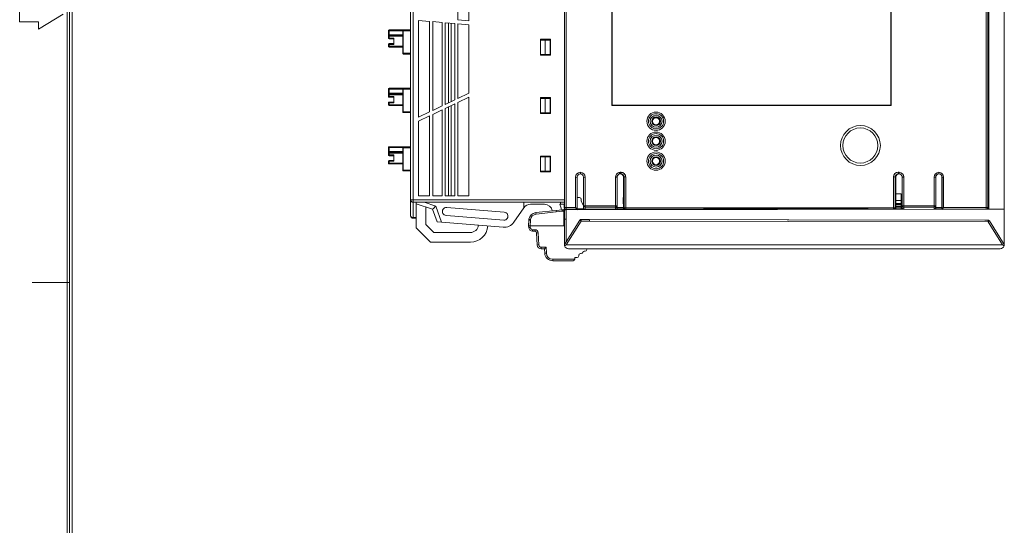
# Model space of a CAD drawing. Units: millimetres. Extents: x 0 to 592, y -1 to 415.
# Drawn here: x 0 to 124, y 143 to 207 of the extents above; entities that cross this region are included whole.
import ezdxf
from ezdxf.enums import TextEntityAlignment as Align

# ---------------------------------------------------------------- set-up
doc = ezdxf.new("R2010")
doc.units = ezdxf.units.MM
doc.header["$MEASUREMENT"] = 0
doc.layers.add('Layer0000', color=7, linetype='Continuous', lineweight=20)
doc.layers.add('细实线层', color=7, linetype='Continuous', lineweight=18)
doc.styles.add('鸿蒙CAD', font='txt')

# ---------------------------------------------------------------- blocks, each defined once
blk = doc.blocks.new('plastic_A2.2')
at = {"layer": '细实线层'}
for p, q in [((-658.13, -99.25), (-658.13, 303.69)), ((-657.81, -98.94), (-657.81, 303.38)), ((-657.5, -98.62), (-657.5, 303.06)), ((-664.08, 103.16), (-664.08, 101.28)), ((-661.73, 100.34), (-658.6, 102.22)), ((-664.08, 101.28), (-661.73, 101.28)), ((-661.73, 101.28), (-661.73, 100.34)), ((-657.81, 68.56), (-662.51, 68.56))]:
    blk.add_line(p, q, dxfattribs=at)
at = {"layer": '细实线层', "style": '鸿蒙CAD'}
blk.add_attdef('V1.0', (-655.41, 276.81), '', height=3.46, dxfattribs=at)
for tag, height, p in [('XXXE', 3.46, (-227.93, -62.72)), ('XXXC', 3.46, (-182.18, -62.72)), ('XXXA', 3.46, (-111.87, -62.72)), ('XXXG', 3.46, (-286.79, -72.42)), ('XXXD', 3.46, (-182.18, -72.42)), ('XXXB', 3.46, (-111.87, -72.42)), ('mm', 3.46, (-227.93, -72.42)), ('XXXK', 3, (-264.28, -73.84)), ('XXXM', 3.46, (-282.12, -95.8))]:
    blk.add_attdef(tag, text='', height=height, dxfattribs=at).set_placement(p, align=Align.CENTER)
blk.add_attdef('XXXJ', text='', height=3.46, dxfattribs=at).set_placement((-279.09, -80.7), align=Align.MIDDLE_RIGHT)

msp = doc.modelspace()

# ---------------------------------------------------------------- linework, layer by layer
at = {"layer": 'Layer0000'}
for p, q in [((74.263, 257.074), (74.263, 195.919)), ((74.302, 195.958), (74.302, 257.058)), ((49.002, 184.094), (49.002, 254.939)), ((49.302, 184.094), (49.302, 254.939)), ((109.252, 238.208), (109.252, 195.958)), ((109.291, 195.919), (109.291, 238.246)), ((68.302, 218.895), (68.302, 184.094)), ((68.301, 183.126), (68.301, 217.601)), ((68.502, 183.126), (68.502, 217.811)), ((54.927, 217.314), (54.927, 206.684)), ((56.302, 206.564), (56.302, 217.194)), ((123.502, 209.758), (123.502, 182.938)), ((121.233, 208.084), (121.233, 183.126)), ((121.433, 208.084), (121.433, 183.126)), ((121.455, 208.103), (121.455, 183.105)), ((121.502, 205.708), (121.502, 208.201)), ((121.566, 182.935), (121.568, 208.258)), ((50.002, 206.615), (50.002, 194.479)), ((51.377, 206.495), (50.002, 206.615)), ((51.377, 195.134), (51.377, 206.495)), ((52.952, 206.357), (51.777, 206.46)), ((51.777, 206.46), (51.777, 195.324)), ((54.927, 206.684), (56.302, 206.564)), ((46.202, 204.821), (46.202, 205.321)), ((46.202, 205.321), (46.302, 205.321)), ((46.302, 205.421), (49.002, 205.421)), ((46.302, 205.421), (46.302, 205.321)), ((48.005, 205.321), (46.302, 205.321)), ((46.302, 205.321), (46.302, 204.821)), ((48.002, 205.299), (48.002, 202.559)), ((48.06, 205.299), (48.002, 205.299)), ((49.002, 205.299), (48.06, 205.299)), ((48.06, 205.299), (48.06, 202.49)), ((48.102, 205.399), (49.002, 205.399)), ((52.952, 195.884), (52.952, 206.357)), ((54.527, 206.219), (53.352, 206.322)), ((53.352, 206.322), (53.352, 196.074)), ((53.756, 206.286), (53.756, 196.267)), ((54.102, 196.432), (54.102, 206.256)), ((54.527, 196.634), (54.527, 206.219)), ((56.302, 206.064), (54.927, 206.184)), ((54.927, 206.184), (54.927, 196.824)), ((56.302, 197.479), (56.302, 206.064)), ((121.502, 205.708), (121.502, 205.108)), ((121.558, 205.708), (121.502, 205.708)), ((121.555, 206.208), (121.505, 206.208)), ((121.558, 205.108), (121.558, 205.708)), ((46.202, 204.621), (46.202, 204.821)), ((46.202, 204.821), (46.302, 204.821)), ((46.202, 204.396), (46.202, 204.621)), ((46.202, 204.621), (46.302, 204.621)), ((46.202, 204.396), (46.302, 204.396)), ((46.302, 204.821), (48.002, 204.821)), ((46.302, 204.821), (46.302, 204.721)), ((46.302, 204.721), (48.002, 204.721)), ((46.302, 204.721), (46.302, 204.621)), ((48.002, 204.621), (46.302, 204.621)), ((46.302, 204.621), (46.302, 204.396)), ((46.302, 204.396), (46.902, 204.396)), ((46.302, 204.296), (46.302, 204.396)), ((46.902, 204.296), (46.302, 204.296)), ((46.902, 204.396), (46.902, 203.596)), ((65.302, 202.254), (65.302, 204.254)), ((65.302, 204.254), (66.552, 204.254)), ((65.302, 204.154), (65.902, 204.154)), ((65.902, 204.154), (66.502, 204.154)), ((65.902, 202.354), (65.902, 204.154)), ((66.502, 204.154), (66.502, 202.354)), ((66.552, 204.254), (66.552, 202.254)), ((121.502, 202.908), (121.502, 205.108)), ((121.502, 205.108), (121.558, 205.108)), ((121.505, 204.608), (121.555, 204.608)), ((46.202, 203.367), (46.202, 203.596)), ((46.302, 203.596), (46.202, 203.596)), ((46.302, 203.367), (46.202, 203.367)), ((46.302, 203.696), (46.902, 203.696)), ((46.302, 203.596), (46.302, 203.696)), ((46.902, 203.596), (46.302, 203.596)), ((46.302, 203.596), (46.302, 203.367)), ((46.302, 203.367), (48.002, 203.367)), ((46.302, 203.367), (46.302, 203.267)), ((48.002, 203.267), (46.302, 203.267)), ((121.502, 202.908), (121.502, 202.308)), ((121.558, 202.908), (121.502, 202.908)), ((121.555, 203.408), (121.505, 203.408)), ((121.558, 202.308), (121.558, 202.908)), ((48.004, 202.49), (48.049, 202.49)), ((48.049, 202.49), (48.06, 202.49)), ((48.06, 202.49), (49.002, 202.49)), ((48.102, 202.39), (49.002, 202.39)), ((65.902, 202.354), (65.302, 202.354)), ((66.552, 202.254), (65.302, 202.254)), ((66.502, 202.354), (65.902, 202.354)), ((121.557, 201.958), (121.455, 201.958)), ((121.502, 200.979), (121.502, 202.308)), ((121.502, 202.308), (121.558, 202.308)), ((121.505, 201.808), (121.555, 201.808)), ((121.502, 200.979), (121.455, 200.979)), ((121.455, 200.958), (121.499, 200.958)), ((121.499, 200.958), (121.502, 200.979)), ((121.499, 200.608), (121.499, 200.958)), ((121.555, 200.608), (121.505, 200.608)), ((121.499, 197.808), (121.499, 199.008)), ((121.502, 200.108), (121.502, 199.508)), ((121.502, 200.108), (121.558, 200.108)), ((121.502, 199.508), (121.558, 199.508)), ((121.505, 199.008), (121.555, 199.008)), ((121.558, 199.508), (121.558, 200.108)), ((46.202, 197.491), (46.202, 197.991)), ((46.202, 197.991), (46.302, 197.991)), ((46.302, 198.091), (49.002, 198.091)), ((46.302, 198.091), (46.302, 197.991)), ((48.005, 197.991), (46.302, 197.991)), ((46.302, 197.991), (46.302, 197.491)), ((48.002, 197.969), (48.002, 195.229)), ((48.06, 197.969), (48.002, 197.969)), ((49.002, 197.969), (48.06, 197.969)), ((48.06, 197.969), (48.06, 195.16)), ((48.102, 198.069), (49.002, 198.069)), ((121.555, 197.808), (121.505, 197.808)), ((46.202, 197.291), (46.202, 197.491)), ((46.202, 197.491), (46.302, 197.491)), ((46.202, 197.066), (46.202, 197.291)), ((46.202, 197.291), (46.302, 197.291)), ((46.202, 197.066), (46.302, 197.066)), ((46.302, 197.491), (48.002, 197.491)), ((46.302, 197.491), (46.302, 197.391)), ((46.302, 197.391), (48.002, 197.391)), ((46.302, 197.391), (46.302, 197.291)), ((48.002, 197.291), (46.302, 197.291)), ((46.302, 197.291), (46.302, 197.066)), ((46.302, 197.066), (46.902, 197.066)), ((46.302, 196.966), (46.302, 197.066)), ((46.902, 196.966), (46.302, 196.966)), ((46.902, 197.066), (46.902, 196.266)), ((53.352, 196.074), (54.527, 196.634)), ((54.927, 196.824), (56.302, 197.479)), ((56.302, 196.979), (54.927, 196.324)), ((56.302, 184.594), (56.302, 196.979)), ((65.302, 196.924), (66.552, 196.924)), ((65.302, 194.924), (65.302, 196.924)), ((65.902, 196.824), (65.302, 196.824)), ((65.902, 196.824), (66.502, 196.824)), ((65.902, 195.024), (65.902, 196.824)), ((66.502, 196.824), (66.502, 195.024)), ((66.552, 196.924), (66.552, 194.924)), ((121.502, 197.308), (121.502, 196.708)), ((121.502, 197.308), (121.558, 197.308)), ((121.502, 196.708), (121.558, 196.708)), ((121.558, 196.708), (121.558, 197.308)), ((46.202, 196.037), (46.202, 196.266)), ((46.302, 196.266), (46.202, 196.266)), ((46.302, 196.037), (46.202, 196.037)), ((46.302, 196.366), (46.902, 196.366)), ((46.302, 196.266), (46.302, 196.366)), ((46.902, 196.266), (46.302, 196.266)), ((46.302, 196.266), (46.302, 196.037)), ((46.302, 196.037), (48.002, 196.037)), ((46.302, 196.037), (46.302, 195.937)), ((48.002, 195.937), (46.302, 195.937)), ((51.777, 195.324), (52.952, 195.884)), ((52.952, 195.384), (51.777, 194.824)), ((52.952, 184.594), (52.952, 195.384)), ((54.527, 196.134), (53.352, 195.574)), ((53.352, 195.574), (53.352, 184.594)), ((53.756, 195.767), (53.756, 184.594)), ((54.102, 184.594), (54.102, 195.932)), ((54.527, 184.594), (54.527, 196.134)), ((54.927, 196.324), (54.927, 184.594)), ((74.263, 195.919), (74.302, 195.958)), ((74.263, 195.919), (109.291, 195.919)), ((109.252, 195.958), (74.302, 195.958)), ((109.291, 195.919), (109.252, 195.958)), ((121.499, 195.008), (121.499, 196.208)), ((121.505, 196.208), (121.555, 196.208)), ((48.004, 195.16), (48.049, 195.16)), ((48.049, 195.16), (48.06, 195.16)), ((48.06, 195.16), (49.002, 195.16)), ((48.102, 195.06), (49.002, 195.06)), ((50.002, 194.479), (51.377, 195.134)), ((51.377, 194.634), (50.002, 193.979)), ((51.377, 184.594), (51.377, 194.634)), ((51.777, 194.824), (51.777, 184.594)), ((65.902, 195.024), (65.302, 195.024)), ((66.552, 194.924), (65.302, 194.924)), ((66.502, 195.024), (65.902, 195.024)), ((121.502, 194.508), (121.502, 193.908)), ((121.502, 194.508), (121.558, 194.508)), ((121.555, 195.008), (121.505, 195.008)), ((121.558, 193.908), (121.558, 194.508)), ((50.002, 193.979), (50.002, 184.594)), ((121.499, 192.208), (121.499, 193.408)), ((121.502, 193.908), (121.558, 193.908)), ((121.505, 193.408), (121.555, 193.408)), ((121.502, 191.708), (121.502, 191.108)), ((121.502, 191.708), (121.558, 191.708)), ((121.555, 192.208), (121.505, 192.208)), ((121.558, 191.108), (121.558, 191.708)), ((46.202, 190.161), (46.202, 190.661)), ((46.202, 190.661), (46.302, 190.661)), ((46.302, 190.761), (49.002, 190.761)), ((46.302, 190.761), (46.302, 190.661)), ((48.005, 190.661), (46.302, 190.661)), ((46.302, 190.661), (46.302, 190.161)), ((48.002, 190.639), (48.002, 187.899)), ((48.002, 190.639), (48.06, 190.639)), ((48.06, 190.639), (49.002, 190.639)), ((48.06, 190.639), (48.06, 187.83)), ((48.102, 190.739), (49.002, 190.739)), ((121.499, 189.408), (121.499, 190.608)), ((121.502, 191.108), (121.558, 191.108)), ((121.505, 190.608), (121.555, 190.608)), ((46.202, 189.961), (46.202, 190.161)), ((46.202, 190.161), (46.302, 190.161)), ((46.202, 189.736), (46.202, 189.961)), ((46.202, 189.961), (46.302, 189.961)), ((46.202, 189.736), (46.302, 189.736)), ((46.302, 190.161), (48.002, 190.161)), ((46.302, 190.161), (46.302, 190.061)), ((46.302, 190.061), (48.002, 190.061)), ((46.302, 190.061), (46.302, 189.961)), ((48.002, 189.961), (46.302, 189.961)), ((46.302, 189.961), (46.302, 189.736)), ((46.302, 189.736), (46.902, 189.736)), ((46.302, 189.636), (46.302, 189.736)), ((46.902, 189.636), (46.302, 189.636)), ((46.902, 189.736), (46.902, 188.936)), ((65.302, 187.594), (65.302, 189.594)), ((65.302, 189.594), (66.552, 189.594)), ((65.902, 189.494), (65.302, 189.494)), ((65.902, 189.494), (66.502, 189.494)), ((65.902, 187.694), (65.902, 189.494)), ((66.502, 189.494), (66.502, 187.694)), ((66.552, 189.594), (66.552, 187.594)), ((121.555, 189.408), (121.505, 189.408)), ((46.202, 188.707), (46.202, 188.936)), ((46.302, 188.936), (46.202, 188.936)), ((46.302, 188.707), (46.202, 188.707)), ((46.302, 189.036), (46.902, 189.036)), ((46.302, 188.936), (46.302, 189.036)), ((46.902, 188.936), (46.302, 188.936)), ((46.302, 188.936), (46.302, 188.707)), ((46.302, 188.707), (48.002, 188.707)), ((46.302, 188.707), (46.302, 188.607)), ((48.002, 188.607), (46.302, 188.607)), ((121.502, 188.908), (121.502, 188.308)), ((121.502, 188.908), (121.558, 188.908)), ((121.502, 188.308), (121.558, 188.308)), ((121.558, 188.308), (121.558, 188.908)), ((48.004, 187.83), (48.049, 187.83)), ((48.049, 187.83), (48.06, 187.83)), ((48.06, 187.83), (49.002, 187.83)), ((48.102, 187.73), (49.002, 187.73)), ((65.902, 187.694), (65.302, 187.694)), ((66.552, 187.594), (65.302, 187.594)), ((66.502, 187.694), (65.902, 187.694)), ((69.703, 186.958), (69.703, 183.51)), ((69.905, 186.958), (69.902, 185.964)), ((69.903, 183.51), (69.903, 186.958)), ((69.903, 186.958), (69.91, 186.958)), ((70.302, 187.556), (70.302, 187.356)), ((70.302, 187.356), (70.302, 187.349)), ((70.694, 183.934), (70.694, 186.963)), ((70.701, 183.36), (70.701, 186.958)), ((70.701, 186.958), (70.901, 186.958)), ((70.901, 183.36), (70.901, 186.958)), ((74.903, 186.968), (74.704, 186.968)), ((74.704, 186.968), (74.704, 186.958)), ((74.704, 186.958), (74.704, 183.36)), ((74.903, 186.958), (74.704, 186.958)), ((74.903, 186.968), (74.903, 186.965)), ((74.903, 183.36), (74.903, 186.957)), ((74.91, 186.967), (74.91, 183.934)), ((75.145, 187.534), (75.198, 187.344)), ((75.198, 187.344), (75.194, 187.344)), ((75.403, 187.555), (75.291, 187.555)), ((75.291, 187.555), (75.291, 187.356)), ((75.403, 187.356), (75.291, 187.356)), ((75.291, 187.356), (75.299, 187.349)), ((75.312, 187.349), (75.299, 187.349)), ((75.403, 187.356), (75.312, 187.349)), ((75.403, 187.555), (75.403, 187.356)), ((75.792, 186.968), (75.695, 186.962)), ((75.697, 184.383), (75.695, 186.962)), ((75.991, 186.968), (75.792, 186.968)), ((75.792, 186.968), (75.792, 183.115)), ((75.991, 183.115), (75.991, 186.968)), ((109.612, 186.969), (109.608, 183.114)), ((109.811, 186.969), (109.612, 186.969)), ((109.806, 183.115), (109.811, 186.969)), ((109.903, 186.962), (109.811, 186.969)), ((109.903, 186.962), (109.902, 184.383)), ((110.297, 187.555), (110.2, 187.555)), ((110.2, 187.555), (110.2, 187.356)), ((110.297, 187.356), (110.2, 187.356)), ((110.291, 187.349), (110.2, 187.356)), ((110.301, 187.349), (110.291, 187.349)), ((110.308, 187.555), (110.297, 187.555)), ((110.297, 187.555), (110.297, 187.356)), ((110.308, 187.356), (110.297, 187.356)), ((110.301, 187.349), (110.308, 187.356)), ((110.308, 187.356), (110.308, 187.555)), ((110.696, 186.968), (110.689, 186.961)), ((110.689, 183.956), (110.689, 186.959)), ((110.696, 186.957), (110.689, 186.957)), ((110.894, 186.968), (110.695, 186.968)), ((110.695, 186.968), (110.696, 186.957)), ((110.696, 183.36), (110.696, 186.957)), ((110.696, 186.957), (110.894, 186.957)), ((110.894, 186.957), (110.894, 186.968)), ((110.894, 183.36), (110.894, 186.957)), ((114.698, 186.958), (114.698, 183.654)), ((114.904, 186.963), (114.898, 186.958)), ((114.898, 186.958), (114.898, 183.654)), ((114.905, 186.963), (114.904, 183.956)), ((115.297, 187.556), (115.297, 187.356)), ((115.297, 187.356), (115.297, 187.349)), ((115.689, 184.516), (115.689, 186.963)), ((115.696, 186.958), (115.696, 183.51)), ((115.896, 186.958), (115.696, 186.958)), ((115.896, 183.51), (115.896, 186.958)), ((121.499, 186.608), (121.499, 187.808)), ((121.505, 187.808), (121.555, 187.808)), ((121.555, 186.608), (121.505, 186.608)), ((69.902, 183.092), (69.902, 185.964)), ((121.502, 186.108), (121.502, 185.508)), ((121.502, 186.108), (121.558, 186.108)), ((121.502, 185.508), (121.558, 185.508)), ((121.558, 185.508), (121.558, 186.108)), ((50.002, 184.594), (51.377, 184.594)), ((51.777, 184.594), (52.952, 184.594)), ((53.352, 184.594), (54.527, 184.594)), ((54.927, 184.594), (56.302, 184.594)), ((70.203, 184.373), (69.902, 184.373)), ((70.403, 184.158), (70.403, 184.173)), ((75.694, 183.629), (75.694, 184.383)), ((75.694, 183.742), (75.697, 184.334)), ((110.573, 184.858), (109.902, 184.858)), ((109.902, 184.852), (110.571, 184.852)), ((109.902, 184.383), (109.904, 183.73)), ((110.571, 184.852), (110.573, 184.858)), ((110.571, 184.852), (110.571, 184.004)), ((110.573, 184.858), (110.573, 183.858)), ((115.689, 184.383), (115.689, 184.516)), ((115.689, 184.383), (115.689, 182.937)), ((121.499, 183.046), (121.499, 185.008)), ((121.505, 185.008), (121.555, 185.008)), ((49.002, 182.094), (49.002, 184.094)), ((49.302, 184.094), (49.002, 184.094)), ((68.302, 184.094), (49.302, 184.094)), ((49.302, 184.094), (49.302, 183.794)), ((49.302, 183.794), (68.302, 183.794)), ((49.302, 183.794), (49.302, 181.882)), ((49.694, 183.794), (49.694, 181.882)), ((51.761, 182.913), (49.694, 183.598)), ((52.15, 183.311), (50.693, 183.794)), ((50.894, 180.995), (50.894, 183.2)), ((51.761, 182.913), (52.327, 181.33)), ((52.15, 183.311), (52.873, 181.286)), ((53.524, 183.14), (60.758, 182.557)), ((63.202, 183.089), (61.957, 181.301)), ((63.202, 183.794), (63.202, 183.089)), ((63.221, 183.117), (63.202, 183.089)), ((65.798, 183.545), (64.042, 183.545)), ((67.802, 183.545), (67.744, 183.545)), ((67.744, 183.545), (67.878, 183.045)), ((67.802, 183.794), (67.802, 183.545)), ((68.302, 183.545), (67.802, 183.545)), ((68.291, 182.916), (68.237, 182.862)), ((68.276, 183.545), (68.276, 183.101)), ((68.276, 183.101), (68.301, 183.126)), ((68.291, 183.03), (68.291, 182.916)), ((68.291, 182.916), (69.666, 182.918)), ((68.302, 183.794), (68.302, 184.094)), ((68.302, 183.794), (68.302, 183.545)), ((68.302, 183.126), (68.502, 183.126)), ((68.501, 182.926), (68.476, 182.901)), ((68.476, 182.901), (69.792, 182.901)), ((69.583, 182.926), (68.501, 182.926)), ((69.703, 183.126), (68.502, 183.126)), ((68.502, 183.126), (68.502, 182.926)), ((68.502, 182.842), (121.566, 182.934)), ((69.903, 182.926), (69.583, 182.926)), ((69.703, 183.51), (69.703, 183.126)), ((69.903, 182.926), (69.703, 183.126)), ((69.792, 182.901), (69.904, 182.92)), ((69.902, 182.858), (109.611, 182.926)), ((69.903, 182.92), (69.902, 182.858)), ((69.903, 182.926), (69.903, 183.51)), ((69.904, 182.92), (69.903, 182.926)), ((70.694, 182.958), (69.905, 182.956)), ((70.694, 183.934), (70.694, 183.154)), ((70.694, 183.154), (70.701, 183.36)), ((70.694, 183.123), (70.694, 183.154)), ((70.694, 183.123), (70.694, 182.859)), ((70.701, 183.36), (70.901, 183.36)), ((70.901, 183.162), (70.893, 182.935)), ((70.893, 182.935), (74.71, 182.935)), ((70.901, 183.162), (70.901, 183.36)), ((74.704, 183.36), (70.901, 183.36)), ((74.703, 183.162), (70.901, 183.162)), ((74.71, 182.935), (74.703, 183.162)), ((74.704, 183.36), (74.903, 183.36)), ((74.9, 183.329), (74.704, 183.36)), ((75.695, 183.158), (74.73, 183.158)), ((74.903, 183.36), (74.91, 183.154)), ((74.91, 183.154), (74.91, 183.934)), ((74.91, 183.154), (74.91, 183.123)), ((74.91, 182.866), (74.91, 183.123)), ((75.695, 182.966), (74.91, 182.965)), ((75.694, 183.629), (75.694, 183.742)), ((75.695, 183.463), (75.694, 183.629)), ((75.695, 182.935), (75.695, 183.463)), ((75.757, 182.92), (75.695, 182.935)), ((75.7, 183.629), (75.701, 183.742)), ((75.757, 182.92), (75.757, 183.119)), ((75.757, 183.119), (75.792, 183.115)), ((75.932, 182.92), (75.757, 182.92)), ((75.792, 183.115), (75.991, 183.115)), ((75.932, 182.921), (75.966, 182.917)), ((75.989, 182.915), (75.991, 182.915)), ((75.991, 183.111), (75.991, 182.915)), ((109.608, 183.111), (75.991, 183.111)), ((75.991, 182.915), (109.607, 182.915)), ((81.584, 182.933), (83.053, 182.936)), ((83.053, 182.936), (83.063, 182.941)), ((83.063, 182.941), (84.263, 182.943)), ((84.263, 182.943), (84.273, 182.938)), ((84.273, 182.938), (85.72, 182.94)), ((85.746, 182.984), (106.408, 183.02)), ((109.608, 183.111), (109.607, 182.915)), ((109.842, 182.92), (109.667, 182.92)), ((109.806, 183.115), (109.842, 183.12)), ((109.842, 183.12), (109.842, 182.92)), ((109.893, 182.933), (109.842, 182.92)), ((109.903, 184.004), (110.571, 184.004)), ((109.904, 183.73), (109.904, 183.706)), ((109.904, 183.706), (109.904, 183.462)), ((110.569, 183.65), (109.904, 183.65)), ((110.566, 183.514), (109.904, 183.514)), ((109.904, 183.462), (109.904, 182.935)), ((110.566, 183.322), (109.904, 183.322)), ((109.904, 183.189), (110.569, 183.19)), ((109.904, 182.981), (110.569, 182.982)), ((110.569, 183.65), (110.566, 183.514)), ((110.569, 183.19), (110.566, 183.322)), ((110.569, 182.982), (110.569, 183.19)), ((110.569, 182.982), (110.596, 183.027)), ((110.571, 184.004), (110.571, 183.65)), ((110.689, 183.973), (110.573, 183.973)), ((110.596, 183.78), (110.573, 183.858)), ((110.596, 183.027), (110.596, 183.78)), ((110.689, 183.78), (110.596, 183.78)), ((110.596, 183.027), (110.689, 183.028)), ((110.659, 183.973), (110.659, 183.78)), ((110.66, 183.973), (110.66, 183.78)), ((110.689, 183.956), (110.689, 183.154)), ((110.689, 183.154), (110.696, 183.36)), ((110.689, 183.124), (110.689, 183.154)), ((110.689, 183.124), (110.689, 182.928)), ((110.696, 183.36), (110.894, 183.36)), ((110.698, 183.329), (110.894, 183.36)), ((110.896, 183.162), (110.888, 182.935)), ((114.698, 183.36), (110.894, 183.36)), ((114.698, 183.162), (110.896, 183.162)), ((114.698, 183.654), (114.698, 183.36)), ((114.698, 183.36), (114.898, 183.36)), ((114.698, 183.162), (114.698, 183.36)), ((114.705, 182.935), (114.698, 183.162)), ((114.898, 183.654), (114.898, 183.36)), ((114.898, 183.36), (114.904, 183.154)), ((114.904, 183.154), (114.904, 183.956)), ((115.689, 183.158), (114.904, 183.158)), ((114.904, 183.154), (114.904, 183.124)), ((114.904, 182.935), (114.904, 183.124)), ((114.904, 183.035), (115.689, 183.036)), ((115.689, 182.92), (115.811, 182.905)), ((115.696, 183.51), (115.696, 182.926)), ((115.696, 182.926), (115.896, 183.126)), ((121.233, 182.926), (115.696, 182.926)), ((115.896, 183.126), (115.896, 183.51)), ((121.233, 183.126), (115.896, 183.126)), ((121.233, 182.926), (121.233, 183.126)), ((121.233, 183.126), (121.433, 183.126)), ((121.433, 183.126), (121.455, 183.105)), ((121.446, 183.046), (121.499, 183.046)), ((121.558, 182.947), (121.499, 183.046)), ((121.558, 182.947), (121.565, 182.935)), ((121.565, 182.935), (121.566, 182.935)), ((121.566, 182.935), (123.502, 182.938)), ((123.502, 182.938), (121.566, 182.934)), ((121.566, 182.934), (121.566, 182.935)), ((123.502, 182.938), (123.502, 182.938)), ((123.502, 182.938), (123.502, 178.508)), ((49.694, 181.882), (49.302, 181.882)), ((49.302, 181.882), (49.302, 181.794)), ((49.694, 181.794), (49.302, 181.794)), ((49.694, 181.882), (49.694, 181.794)), ((49.694, 181.794), (49.694, 180.595)), ((60.678, 181.56), (53.484, 182.141)), ((64.714, 182.492), (67.256, 182.774)), ((67.256, 182.58), (64.737, 182.3)), ((68.002, 182.858), (67.256, 182.774)), ((67.256, 182.775), (67.256, 182.58)), ((67.256, 182.58), (68.013, 182.665)), ((68.233, 182.858), (68.002, 182.858)), ((68.013, 182.665), (68.219, 182.665)), ((68.233, 182.858), (68.219, 182.844)), ((68.219, 182.844), (68.219, 180.858)), ((68.302, 182.844), (68.219, 182.844)), ((68.233, 182.858), (68.237, 182.858)), ((68.302, 182.843), (68.302, 182.844)), ((68.302, 181.658), (68.302, 182.843)), ((68.502, 181.658), (68.502, 182.842)), ((49.694, 180.595), (51.494, 178.795)), ((51.894, 179.995), (50.894, 180.995)), ((52.873, 181.286), (52.327, 181.33)), ((60.606, 180.663), (52.873, 181.286)), ((63.826, 181.533), (63.802, 180.858)), ((64.002, 180.858), (63.802, 180.858)), ((63.802, 180.858), (63.814, 180.631)), ((64.025, 181.533), (64.002, 180.858)), ((68.219, 180.858), (64.002, 180.858)), ((64.002, 180.858), (64.014, 180.64)), ((68.219, 180.858), (68.302, 180.858)), ((68.302, 181.658), (68.302, 178.508)), ((68.502, 181.658), (68.302, 181.658)), ((68.302, 178.508), (70.223, 181.533)), ((70.392, 181.426), (68.501, 178.458)), ((68.502, 178.822), (68.502, 181.658)), ((70.235, 181.553), (70.223, 181.533)), ((70.223, 181.533), (70.392, 181.426)), ((70.404, 181.646), (70.392, 181.626)), ((70.392, 181.626), (71.438, 181.626)), ((70.392, 181.626), (70.392, 181.426)), ((70.392, 181.426), (71.448, 181.426)), ((71.316, 181.65), (70.404, 181.646)), ((71.401, 181.65), (71.317, 181.65)), ((71.401, 181.65), (121.065, 181.561)), ((71.438, 181.626), (71.401, 181.65)), ((121.468, 181.538), (71.438, 181.626)), ((71.448, 181.426), (121.468, 181.339)), ((121.456, 181.558), (121.065, 181.561)), ((121.468, 181.538), (121.456, 181.558)), ((121.468, 181.339), (121.468, 181.538)), ((121.468, 181.339), (121.636, 181.446)), ((123.302, 178.459), (121.468, 181.339)), ((121.636, 181.446), (121.624, 181.465)), ((123.502, 178.507), (121.636, 181.446)), ((56.494, 179.995), (51.894, 179.995)), ((64.313, 180.356), (64.612, 180.356)), ((64.313, 180.158), (64.313, 180.356)), ((64.313, 180.158), (64.612, 180.158)), ((64.612, 180.158), (64.612, 180.356)), ((64.812, 179.968), (64.892, 178.431)), ((65.012, 179.977), (65.092, 178.44)), ((51.494, 178.795), (56.494, 178.795)), ((65.392, 178.156), (65.992, 178.156)), ((65.392, 177.958), (65.392, 178.156)), ((65.392, 177.958), (65.802, 177.958)), ((65.802, 177.958), (65.831, 177.405)), ((65.992, 178.156), (66.031, 177.414)), ((68.302, 178.508), (68.302, 178.458)), ((123.3, 178.458), (68.501, 178.458)), ((68.802, 177.958), (123.002, 177.958)), ((71.102, 177.958), (71.102, 177.858)), ((69.602, 176.858), (69.602, 176.657)), ((69.902, 176.858), (69.602, 176.858)), ((70.102, 177.158), (70.102, 177.058)), ((70.402, 177.358), (70.302, 177.358)), ((70.902, 177.658), (70.789, 177.658)), ((69.602, 176.657), (66.83, 176.656)), ((66.83, 176.656), (66.83, 176.458)), ((69.402, 176.458), (66.83, 176.458))]:
    msp.add_line(p, q, dxfattribs=at)
for centre, radius in [((79.802, 193.958), 1.15), ((79.802, 193.958), 0.75), ((79.802, 193.958), 0.55), ((79.802, 193.958), 0.45), ((79.802, 191.458), 1.15), ((79.802, 191.458), 0.75), ((79.802, 191.458), 0.55), ((79.802, 191.458), 0.45), ((79.802, 188.958), 1.15), ((79.802, 188.958), 0.75), ((79.802, 188.958), 0.55), ((79.802, 188.958), 0.45)]:
    msp.add_circle(centre, radius, dxfattribs=at)
for centre, radius, start, end in [((46.302, 205.321), 0.1, 90, 180), ((48.102, 205.299), 0.1, 90, 180), ((48.151, 205.319), 0.0934, 121.75354, 192.74845), ((145.755, 205.831), 24.254, 179.10939, 180.29061), ((97.305, 205.831), 24.254, 359.70939, 0.89061), ((46.302, 204.621), 0.1, 90, 180), ((46.302, 204.396), 0.1, 180, 270), ((145.755, 204.985), 24.254, 179.70939, 180.89061), ((97.315, 204.984), 24.243, 359.10908, 0.29082), ((46.302, 203.596), 0.1, 90, 180), ((46.302, 203.367), 0.1, 180, 270), ((145.755, 203.031), 24.254, 179.10939, 180.29061), ((97.305, 203.031), 24.254, 359.70939, 0.89061), ((49.486, 202.56), 1.484, 180.04678, 182.71488), ((48.111, 202.491), 0.107, 180.29065, 217.47457), ((48.102, 202.49), 0.0998, 220.32327, 270), ((48.151, 202.469), 0.0934, 167.25155, 238.24646), ((48.102, 202.49), 0.1, 12.33874, 24.65467), ((145.755, 202.185), 24.254, 179.70939, 180.89061), ((97.315, 202.184), 24.243, 359.10908, 0.29082), ((145.746, 200.231), 24.245, 179.10912, 180.29078), ((97.306, 200.231), 24.253, 359.70937, 0.89064), ((145.755, 199.385), 24.253, 179.70938, 180.89062), ((97.314, 199.384), 24.245, 359.10913, 0.29078), ((46.302, 197.991), 0.1, 90, 180), ((48.102, 197.969), 0.1, 90, 180), ((48.151, 197.989), 0.0934, 121.75354, 192.74845), ((145.755, 197.431), 24.254, 179.10939, 180.29061), ((97.306, 197.431), 24.253, 359.70937, 0.89064), ((46.302, 197.291), 0.1, 90, 180), ((46.302, 197.066), 0.1, 180, 270), ((145.755, 196.585), 24.253, 179.70938, 180.89062), ((97.314, 196.584), 24.245, 359.10913, 0.29078), ((46.302, 196.266), 0.1, 90, 180), ((46.302, 196.037), 0.1, 180, 270), ((49.486, 195.23), 1.484, 180.04678, 182.71488), ((48.111, 195.161), 0.107, 180.29065, 217.47457), ((48.102, 195.16), 0.0998, 220.32327, 270), ((48.151, 195.139), 0.0934, 167.25155, 238.24646), ((48.102, 195.16), 0.1, 12.33874, 24.65465), ((79.802, 193.958), 0.95, 270, 180), ((145.755, 194.631), 24.254, 179.10939, 180.29061), ((97.306, 194.631), 24.253, 359.70937, 0.89063), ((79.802, 193.958), 0.95, 180, 270), ((105.452, 190.918), 2.5, 90, 270), ((105.452, 190.918), 2.2, 90, 270), ((105.452, 190.918), 2.5, 270, 90), ((105.452, 190.918), 2.2, 270, 90), ((145.755, 193.785), 24.253, 179.70938, 180.89062), ((97.314, 193.784), 24.245, 359.10913, 0.29078), ((79.802, 191.458), 0.95, 270, 180), ((145.755, 191.831), 24.254, 179.10939, 180.29061), ((97.306, 191.831), 24.253, 359.70937, 0.89063), ((46.302, 190.661), 0.1, 90, 180), ((48.102, 190.639), 0.1, 90, 180), ((48.151, 190.659), 0.0934, 121.75354, 192.74845), ((79.802, 191.458), 0.95, 180, 270), ((145.755, 190.985), 24.253, 179.70938, 180.89062), ((97.314, 190.984), 24.245, 359.10913, 0.29078), ((46.302, 189.961), 0.1, 90, 180), ((46.302, 189.736), 0.1, 180, 270), ((79.802, 188.958), 0.95, 270, 180), ((145.755, 189.031), 24.254, 179.10939, 180.29061), ((97.306, 189.031), 24.253, 359.70937, 0.89063), ((46.302, 188.936), 0.1, 90, 180), ((46.302, 188.707), 0.1, 180, 270), ((49.486, 187.9), 1.484, 180.04678, 182.71488), ((48.102, 187.83), 0.1, 12.33874, 24.65467), ((79.802, 188.958), 0.95, 180, 270), ((145.755, 188.185), 24.253, 179.70938, 180.89062), ((97.314, 188.184), 24.245, 359.10913, 0.29078), ((48.111, 187.831), 0.107, 180.29065, 217.47457), ((48.102, 187.83), 0.0998, 220.32327, 270), ((48.151, 187.809), 0.0934, 167.25155, 238.24646), ((70.302, 186.956), 0.599, 90.04784, 179.83514), ((69.752, 163.275), 23.683, 89.63538, 90.11923), ((70.302, 186.956), 0.399, 90.06692, 179.81878), ((70.302, 186.957), 0.392, 89.99888, 179.87973), ((70.29, 186.945), 0.611, 1.17376, 88.92474), ((70.301, 186.956), 0.399, 0.24259, 89.9377), ((70.302, 186.957), 0.392, 0.93495, 90.00899), ((75.291, 186.968), 0.586, 104.40071, 180.00042), ((75.291, 186.968), 0.388, 103.75445, 180.00178), ((75.31, 186.949), 0.4, 91.74323, 177.38253), ((75.291, 186.968), 0.586, 89.99998, 104.4007), ((75.291, 186.968), 0.388, 89.99915, 103.75446), ((75.313, 186.961), 0.388, 0.07082, 90.07307), ((75.404, 186.968), 0.587, 0.06587, 90.07308), ((75.404, 186.968), 0.388, 0.12271, 90.15832), ((110.199, 186.968), 0.587, 89.92703, 179.86946), ((110.199, 186.968), 0.388, 89.84191, 179.81251), ((110.291, 186.961), 0.388, 89.92703, 179.86946), ((110.289, 186.949), 0.4, 1.7916, 88.2084), ((110.289, 186.949), 0.606, 1.78953, 88.21047), ((110.308, 186.968), 0.388, 359.99686, 90.0017), ((115.297, 186.956), 0.599, 90.04741, 179.83262), ((114.748, 164.456), 22.502, 89.61968, 90.12893), ((115.297, 186.956), 0.399, 90.06663, 179.81627), ((115.297, 186.957), 0.392, 89.9974, 179.05836), ((115.283, 186.943), 0.613, 1.41311, 88.68522), ((115.296, 186.956), 0.4, 0.29152, 89.88831), ((115.296, 186.957), 0.392, 0.98912, 89.95384), ((145.746, 186.231), 24.245, 179.10912, 180.29078), ((97.306, 186.231), 24.253, 359.70937, 0.89063), ((145.755, 185.385), 24.253, 179.70938, 180.89062), ((97.314, 185.384), 24.245, 359.10913, 0.29078), ((70.203, 184.173), 0.2, 0, 90), ((71.403, 184.158), 1, 180, 224.89236), ((49.302, 184.094), 0.3, 180, 270), ((-24.454, 257.745), 106.811, 315.52453, 315.82296), ((53.484, 182.641), 0.5, 85.39385, 270), ((64.042, 182.545), 1, 90, 145.1571), ((65.798, 182.545), 1, 10.15887, 90), ((65.973, 182.439), 2, 11.85001, 17.6543), ((68.482, 183.108), 0.207, 181.79028, 268.20972), ((68.501, 183.126), 0.2, 180.00185, 269.99815), ((69.705, 188.769), 5.851, 269.61628, 271.57502), ((70.895, 183.136), 0.201, 183.77079, 267.79917), ((70.9, 183.361), 0.199, 180.41186, 270.29712), ((62.879, 183.331), 11.825, 359.18148, 0.13861), ((74.731, 183.235), 0.0717, 254.59776, 300.23004), ((74.709, 183.136), 0.201, 272.20083, 356.22921), ((74.704, 183.361), 0.199, 288.27474, 350.7023), ((74.708, 183.36), 0.195, 350.89146, 359.95195), ((75.956, 183.119), 0.199, 180.06388, 262.94531), ((75.991, 183.114), 0.198, 179.5547, 262.82654), ((75.991, 183.113), 0.198, 262.88643, 270.03516), ((109.656, 189.392), 6.279, 269.56133, 271.37137), ((109.639, 183.008), 0.0888, 256.79057, 299.5969), ((109.642, 183.12), 0.2, 282.03799, 359.87855), ((109.607, 183.115), 0.199, 303.26045, 310.7978), ((109.606, 183.115), 0.2, 310.82517, 359.9929), ((127.134, 183.483), 16.568, 179.89199, 180.55444), ((110.89, 183.137), 0.201, 183.61225, 267.91527), ((110.891, 183.36), 0.195, 180.04805, 189.10854), ((110.894, 183.361), 0.199, 189.29705, 251.62317), ((110.868, 183.235), 0.0721, 239.64918, 285.37342), ((122.72, 183.331), 11.825, 179.86139, 180.81852), ((114.699, 183.361), 0.199, 269.70271, 359.58816), ((114.704, 183.137), 0.201, 272.08473, 356.38775), ((121.233, 183.126), 0.2, 270.00185, 359.99815), ((121.255, 183.105), 0.2, 307.61579, 0.00023), ((49.302, 182.094), 0.3, 180, 270), ((49.264, 182.147), 0.268, 191.42175, 278.04947), ((60.718, 182.059), 0.5, 265.38145, 85.39385), ((64.825, 181.498), 1, 96.34019, 171.02166), ((64.825, 181.505), 0.8, 96.34019, 171.02166), ((52.447, 180.982), 12.36, 6.12145, 7.01644), ((43.301, 181.343), 24.747, 3.06067, 3.5083), ((68.442, 188.568), 5.726, 268.60036, 270.59966), ((56.494, 180.995), 1, 270, 355.37949), ((56.494, 180.995), 2.2, 270, 355.38744), ((60.726, 182.158), 1.5, 265.39406, 325.1571), ((63.663, 186.365), 5.735, 271.50188, 273.49908), ((64.313, 180.658), 0.5, 183, 270), ((64.825, 181.498), 1, 171.02166, 178), ((63.76, 180.21), 1.446, 79.05993, 86.95363), ((64.313, 180.656), 0.3, 183, 270), ((64.825, 181.505), 0.8, 171.02166, 178), ((70.392, 181.426), 0.2, 89.94475, 147.57942), ((70.404, 181.446), 0.2, 89.94475, 147.57942), ((71.316, 181.649), 0.00122, 64.20092, 89.4685), ((71.401, 181.65), 0.000659, 54.55221, 88.51391), ((70.408, 181.474), 1.041, 357.38171, 8.41291), ((121.455, 181.358), 0.2, 32.42052, 89.95505), ((121.468, 181.339), 0.2, 32.42052, 89.95505), ((64.612, 179.956), 0.4, 3, 90), ((64.612, 179.958), 0.2, 3, 89.99999), ((64.662, 185.702), 5.735, 271.50188, 273.49908), ((64.742, 184.165), 5.735, 271.50188, 273.49908), ((65.392, 178.458), 0.5, 183, 270), ((65.392, 178.456), 0.3, 183, 270), ((54.426, 189.037), 15.88, 315.7551, 316.74536), ((68.802, 178.458), 0.5, 179.52444, 195.84934), ((66.985, 180.275), 2.367, 304.36312, 309.8197), ((68.802, 178.458), 0.5, 195.81424, 270), ((123.002, 178.458), 0.5, 270, 344.25212), ((112.019, 162.774), 19.317, 53.5975, 54.27391), ((123.002, 178.458), 0.5, 344.24264, 0.48912), ((123.445, 178.475), 0.0657, 348.80266, 29.38086), ((65.681, 183.139), 5.735, 271.50188, 273.49908), ((66.83, 177.458), 1, 183, 270.00001), ((66.83, 177.456), 0.8, 183, 270), ((69.902, 177.058), 0.2, 270.00009, 0), ((70.302, 177.158), 0.2, 90.00012, 180), ((70.402, 177.558), 0.2, 270.00005, 345.52245), ((70.789, 177.458), 0.2, 89.99999, 165.52252), ((70.902, 177.858), 0.2, 270.00002, 0.00001), ((69.402, 176.658), 0.2, 270, 359.75)]:
    msp.add_arc(centre, radius, start, end, dxfattribs=at)
msp.add_open_spline([(109.716, 182.948), (109.703, 182.938), (109.686, 182.932), (109.677, 182.93), (109.667, 182.929), (109.637, 182.932), (109.631, 182.919), (109.631, 182.919)], degree=2, knots=[0, 0, 0, 0.22611044, 0.31706545, 0.37419917, 0.48860726, 0.7808517, 0.78145417, 0.78145417, 0.78145417], dxfattribs=at)
msp.add_rational_spline([(63.826, 181.533), (63.826, 181.54), (64.025, 181.533)], [1, 0.707537269109, 1], degree=2, dxfattribs=at)

# ---------------------------------------------------------------- block references
at = {"layer": '细实线层'}
msp.add_blockref('plastic_A2.2', (664.009, 105.174), dxfattribs=at)

doc.saveas('drawing.dxf')
